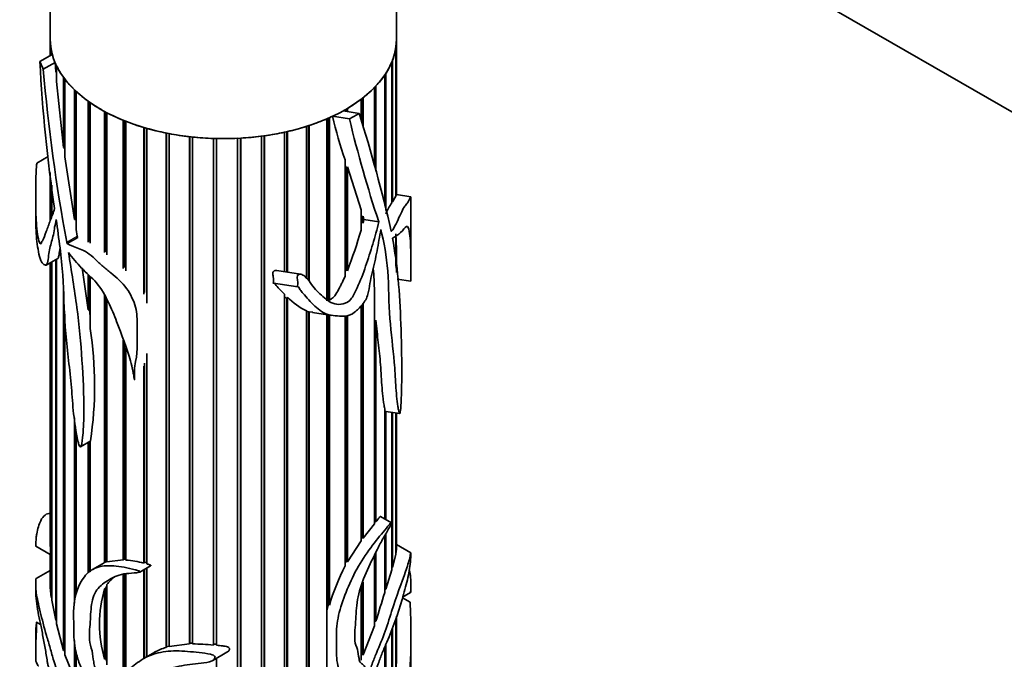
# Model space of a CAD drawing. Units: millimetres. Extents: x 0 to 1478, y 0 to 1758.
# Drawn here: x 230 to 298, y 304 to 348 of the extents above; entities that cross this region are included whole.
import ezdxf
from ezdxf import colors
from ezdxf.entities.mleader import LeaderData, LeaderLine
from ezdxf.math import Vec2, Vec3

# ---------------------------------------------------------------- set-up
doc = ezdxf.new("R2010")
doc.units = ezdxf.units.MM
doc.layers.add('DV5_Défaut', color=7, linetype='Continuous')
doc.layers.add('Défaut', color=7, linetype='Continuous')

# ---------------------------------------------------------------- blocks, each defined once
blk = doc.blocks.new('_DOT')
at = {"color": 0}
blk.add_line((0, 0), (-1, 0), dxfattribs=at)
at = {"color": 0, "const_width": 0.333}
blk.add_lwpolyline([(-0.1665, 0, 1), (0.1665, 0, 1)], format="xyb", close=True, dxfattribs=at)
blk = doc.blocks.new('SE4')
at = {"layer": 'DV5_Défaut', "color": 7, "linetype": 'Continuous', "lineweight": 35}
for p, q in [((232.352, 371.672), (232.352, 346.781)), ((268.085, 359.533), (336.559, 320)), ((256.352, 346.781), (256.352, 357.816)), ((232.352, 346.752), (232.352, 345.598)), ((256.352, 335.91), (256.352, 346.781)), ((232.434, 345.646), (232.434, 345.973)), ((232.462, 345.846), (232.462, 345.662)), ((256.301, 335.862), (256.301, 346.141)), ((256.319, 346.268), (256.319, 335.911)), ((231.647, 345.191), (232.503, 345.686)), ((256.03, 335.411), (256.03, 345.187)), ((256.079, 345.312), (256.079, 335.467)), ((231.879, 344.666), (232.695, 345.137)), ((232.745, 344.511), (232.695, 345.137)), ((232.745, 344.511), (232.745, 345.023)), ((232.803, 344.43), (232.745, 344.511)), ((232.803, 344.9), (232.803, 343.81)), ((233.281, 339.244), (232.803, 343.81)), ((233.281, 339.244), (233.281, 344.108)), ((233.369, 343.99), (233.369, 338.587)), ((255.532, 335.216), (255.532, 344.264)), ((255.611, 344.384), (255.611, 334.906)), ((234.033, 334.258), (234.033, 343.244)), ((234.135, 343.147), (234.135, 334.215)), ((234.148, 343.135), (234.148, 333.561)), ((254.817, 337.973), (254.817, 343.39)), ((254.82, 343.394), (254.82, 337.961)), ((254.923, 343.502), (254.923, 337.6)), ((234.986, 332.671), (234.986, 342.449)), ((253.897, 341.141), (253.897, 342.582)), ((253.936, 342.612), (253.936, 341.011)), ((254.03, 342.685), (254.03, 340.691)), ((235.079, 342.384), (235.079, 332.717)), ((235.127, 342.35), (235.127, 332.616)), ((253.762, 341.602), (252.647, 341.775)), ((252.792, 341.752), (252.792, 341.856)), ((252.865, 341.898), (252.865, 341.741)), ((252.948, 341.947), (252.948, 341.728)), ((236.122, 331.963), (236.122, 341.739)), ((236.203, 341.695), (236.203, 332.015)), ((236.285, 341.652), (236.285, 331.807)), ((237.417, 330.848), (237.417, 341.127)), ((237.485, 341.099), (237.485, 330.911)), ((251.523, 328.604), (251.523, 341.226)), ((251.629, 341.272), (251.629, 328.724)), ((251.7, 341.303), (251.7, 328.667)), ((253.089, 341.223), (251.92, 341.404)), ((237.599, 341.054), (237.599, 330.696)), ((238.848, 329.069), (238.848, 340.625)), ((238.902, 340.609), (238.902, 329.198)), ((239.046, 340.567), (239.046, 328.453)), ((250.114, 330.178), (250.114, 340.704)), ((250.25, 340.748), (250.25, 330.045)), ((250.308, 340.766), (250.308, 329.972)), ((240.385, 304.588), (240.385, 340.242)), ((240.424, 340.235), (240.424, 304.625)), ((240.595, 340.201), (240.595, 304.647)), ((242, 304.833), (242, 339.987)), ((242.023, 339.985), (242.023, 304.89)), ((242.218, 339.963), (242.218, 304.833)), ((243.661, 304.753), (243.661, 339.864)), ((243.667, 339.864), (243.667, 304.825)), ((243.882, 339.858), (243.882, 304.736)), ((245.335, 302.009), (245.335, 339.876)), ((245.545, 339.887), (245.545, 302.042)), ((245.555, 339.888), (245.555, 301.99)), ((246.99, 301.673), (246.99, 340.022)), ((247.179, 340.048), (247.179, 301.625)), ((247.205, 340.052), (247.205, 301.595)), ((248.593, 330.634), (248.593, 340.3)), ((248.758, 340.337), (248.758, 330.609)), ((248.8, 340.346), (248.8, 330.603)), ((233.369, 339.171), (233.281, 339.244)), ((232.215, 338.607), (231.434, 338.156)), ((234.033, 334.258), (233.369, 338.587)), ((252.792, 330.325), (252.792, 338.379)), ((252.792, 337.999), (252.865, 337.782)), ((252.865, 337.782), (252.948, 337.904)), ((252.865, 337.782), (252.865, 330.84)), ((252.948, 337.904), (252.948, 330.701)), ((252.948, 337.904), (253.897, 334.922)), ((232.352, 337.503), (232.352, 334.857)), ((232.434, 334.377), (232.434, 336.843)), ((232.462, 336.618), (232.462, 334.454)), ((231.352, 335.787), (231.352, 334.629)), ((256.301, 335.862), (256.079, 335.467)), ((256.319, 335.911), (256.301, 335.913)), ((257.338, 335.817), (256.347, 335.97)), ((257.352, 331.161), (257.352, 335.619)), ((256.079, 335.467), (256.03, 335.474)), ((234.135, 334.215), (234.033, 334.258)), ((253.897, 333.51), (253.897, 334.922)), ((253.897, 334.521), (253.936, 334.391)), ((253.936, 334.391), (254.03, 334.469)), ((253.936, 334.391), (253.936, 334.116)), ((254.03, 334.469), (254.03, 333.99)), ((254.03, 334.469), (254.095, 334.243)), ((234.148, 334.136), (234.135, 334.215)), ((253.936, 334.116), (253.897, 333.976)), ((254.03, 333.99), (253.936, 334.116)), ((254.095, 334.243), (254.03, 333.99)), ((255.122, 334.084), (254.095, 334.243)), ((233.54, 332.592), (234.262, 333.009)), ((234.227, 333.088), (234.148, 333.561)), ((256.079, 332.96), (256.079, 332.908)), ((256.301, 331.023), (256.301, 333.247)), ((256.301, 333.014), (256.319, 333.008)), ((256.319, 333.008), (256.319, 330.866)), ((232.086, 331.085), (232.879, 331.543)), ((256.352, 330.586), (256.352, 331.768)), ((232.352, 331.239), (232.352, 311.652)), ((232.434, 308.04), (232.434, 331.286)), ((232.462, 331.302), (232.462, 307.865)), ((232.745, 306.467), (232.745, 331.465)), ((232.803, 331.499), (232.803, 306.227)), ((234.986, 327.998), (234.562, 330.887)), ((252.865, 330.84), (252.792, 330.664)), ((252.948, 330.701), (252.865, 330.84)), ((234.986, 327.998), (234.986, 330.428)), ((235.079, 330.338), (235.079, 327.981)), ((235.127, 330.292), (235.127, 326.699)), ((249.688, 330.465), (248.056, 330.718)), ((247.833, 329.833), (249.524, 329.571)), ((256.407, 330.121), (257.346, 329.976)), ((233.281, 304.383), (233.281, 329.381)), ((236.122, 310.464), (236.122, 329.021)), ((236.203, 328.859), (236.203, 310.511)), ((248.593, 300.953), (248.593, 329.062)), ((248.593, 328.908), (248.758, 328.758)), ((248.758, 328.758), (248.8, 328.865)), ((248.8, 328.865), (248.8, 300.802)), ((254.817, 313.163), (254.817, 329.267)), ((236.285, 328.696), (236.285, 310.529)), ((248.758, 328.758), (248.758, 300.818)), ((251.7, 328.667), (251.629, 328.724)), ((253.897, 311.972), (253.897, 328.262)), ((253.936, 328.304), (253.936, 312.188)), ((254.03, 328.417), (254.03, 312.152)), ((233.369, 327.684), (233.369, 304.076)), ((235.079, 327.981), (234.986, 327.998)), ((235.127, 327.53), (235.079, 327.981)), ((250.114, 300.099), (250.114, 327.92)), ((250.114, 327.892), (250.25, 327.856)), ((250.25, 327.856), (250.25, 300.086)), ((250.25, 327.856), (250.308, 327.856)), ((250.308, 327.856), (250.308, 300.044)), ((250.308, 327.856), (250.543, 327.831)), ((250.539, 327.807), (251.865, 327.602)), ((251.523, 306.657), (251.523, 327.655)), ((251.629, 327.639), (251.629, 307.619)), ((251.7, 327.628), (251.7, 307.524)), ((252.792, 310.236), (252.792, 327.552)), ((252.865, 327.571), (252.865, 310.568)), ((252.948, 327.595), (252.948, 310.52)), ((254.82, 327.129), (254.923, 327.263)), ((254.82, 327.129), (254.82, 313.327)), ((254.923, 327.263), (254.923, 313.296)), ((237.417, 310.655), (237.417, 325.892)), ((237.485, 325.699), (237.485, 310.706)), ((237.599, 325.377), (237.599, 310.643)), ((239.046, 324.959), (239.046, 310.382)), ((238.848, 310.432), (238.848, 324.074)), ((238.902, 324.289), (238.902, 310.491)), ((255.532, 313.497), (255.532, 321.13)), ((255.532, 320.961), (255.6, 320.95)), ((255.6, 320.95), (256.57, 320.8)), ((255.611, 320.948), (255.611, 313.452)), ((256.03, 309.962), (256.03, 320.884)), ((256.079, 320.876), (256.079, 310.129)), ((256.301, 311.04), (256.301, 320.842)), ((256.319, 320.839), (256.319, 311.163)), ((256.352, 311.602), (256.352, 320.834)), ((234.033, 307.665), (234.033, 320.495)), ((234.135, 319.65), (234.135, 308.228)), ((234.148, 319.56), (234.148, 308.3)), ((234.459, 318.5), (235.169, 318.91)), ((234.986, 309.768), (234.986, 318.805)), ((235.079, 318.858), (235.079, 309.812)), ((235.127, 318.886), (235.127, 309.836)), ((254.817, 313.163), (254.03, 312.152)), ((254.82, 313.327), (254.817, 313.322)), ((254.923, 313.296), (254.82, 313.327)), ((255.995, 313.23), (255.246, 313.663)), ((255.611, 312.468), (255.611, 308.63)), ((253.897, 311.972), (252.948, 310.52)), ((253.936, 312.188), (253.897, 312.136)), ((254.03, 312.152), (253.936, 312.188)), ((255.532, 308.385), (255.532, 312.331)), ((231.371, 311.605), (232.354, 311.037)), ((254.923, 311.174), (254.923, 306.407)), ((256.319, 311.163), (256.301, 311.164)), ((257.337, 311.147), (256.352, 311.716)), ((232.352, 311.038), (232.352, 308.952)), ((235.981, 310.392), (235.279, 309.986)), ((236.203, 310.511), (236.122, 310.464)), ((236.285, 310.543), (236.203, 310.511)), ((237.417, 310.655), (236.285, 310.529)), ((237.485, 310.706), (237.417, 310.655)), ((237.599, 310.698), (237.485, 310.706)), ((238.902, 310.491), (238.848, 310.432)), ((239.046, 310.456), (238.902, 310.491)), ((252.865, 310.568), (252.792, 310.437)), ((252.948, 310.52), (252.865, 310.568)), ((254.817, 306.088), (254.817, 310.953)), ((254.82, 310.96), (254.82, 306.408)), ((256.301, 311.04), (256.079, 310.129)), ((232.352, 309.925), (231.378, 309.363)), ((238.559, 309.813), (239.309, 310.245)), ((238.848, 303.821), (238.848, 309.979)), ((238.902, 310.01), (238.902, 303.852)), ((239.046, 310.093), (239.046, 303.935)), ((256.03, 309.962), (255.611, 308.63)), ((256.079, 310.129), (256.03, 310.13)), ((237.417, 302.72), (237.417, 309.656)), ((237.485, 309.665), (237.485, 302.755)), ((237.599, 309.68), (237.599, 302.857)), ((254.03, 309.115), (254.03, 304.072)), ((231.352, 308.935), (231.352, 308.703)), ((236.122, 308.656), (236.203, 308.698)), ((236.122, 303.776), (236.122, 308.656)), ((236.203, 308.698), (236.285, 308.846)), ((236.203, 308.698), (236.203, 303.836)), ((236.285, 308.948), (236.285, 303.39)), ((253.897, 303.704), (253.897, 308.743)), ((253.936, 308.851), (253.936, 304.095)), ((255.611, 308.63), (255.532, 308.627)), ((256.772, 308.064), (257.326, 308.384)), ((257.352, 308.702), (257.352, 308.935)), ((232.462, 308.038), (232.434, 308.04)), ((232.745, 306.467), (232.462, 307.865)), ((257.295, 307.725), (256.764, 308.032)), ((251.629, 307.619), (251.523, 307.133)), ((251.7, 307.524), (251.629, 307.619)), ((231.691, 306.169), (231.407, 306.333)), ((232.803, 306.458), (232.745, 306.467)), ((251.523, 306.657), (251.523, 304.002)), ((254.82, 306.408), (254.817, 306.398)), ((254.923, 306.407), (254.82, 306.408)), ((256.301, 302.841), (256.301, 306.589)), ((256.319, 306.645), (256.319, 303.094)), ((256.352, 304.289), (256.352, 306.744)), ((233.281, 304.383), (232.803, 306.227)), ((254.817, 306.088), (254.03, 304.072)), ((256.03, 301.268), (256.03, 305.836)), ((256.079, 305.954), (256.079, 301.444)), ((231.352, 305.421), (231.352, 303.904)), ((234.033, 302.425), (234.033, 305.064)), ((257.352, 303.904), (257.352, 305.421)), ((233.369, 304.37), (233.281, 304.383)), ((234.135, 304.373), (234.135, 302.447)), ((234.148, 304.285), (234.148, 302.216)), ((239.605, 304.258), (238.836, 303.814)), ((240.424, 304.625), (240.385, 304.588)), ((240.595, 304.675), (240.424, 304.625)), ((242, 304.833), (240.595, 304.647)), ((242.023, 304.89), (242, 304.833)), ((242.218, 304.892), (242.023, 304.89)), ((243.615, 303.685), (244.597, 304.252)), ((243.667, 304.825), (243.661, 304.753)), ((243.882, 304.81), (243.667, 304.825)), ((255.532, 300.304), (255.532, 304.632)), ((255.611, 304.822), (255.611, 300.389)), ((234.033, 302.425), (233.369, 304.076)), ((236.203, 303.836), (236.122, 303.776)), ((243.882, 303.839), (243.882, 302.014)), ((251.523, 300.047), (251.523, 304.002)), ((253.936, 304.095), (253.897, 303.988)), ((254.03, 304.072), (253.936, 304.095))]:
    blk.add_line(p, q, dxfattribs=at)
at = {"layer": 'DV5_Défaut', "color": 7, "linetype": 'Continuous', "lineweight": 18}
for p, q in [((233.504, 332.67), (234.227, 333.088)), ((256.009, 333.437), (255.983, 333.441))]:
    blk.add_line(p, q, dxfattribs=at)
at = {"layer": 'DV5_Défaut', "color": 7, "linetype": 'Continuous', "lineweight": 35}
for centre, radius, start, end in [((336.605, 350.502), 105.093, 182.89682, 188.48046), ((354.199, 355.124), 122.767, 184.88677, 190.53843), ((277.881, 347.254), 26.612, 192.69755, 199.48084), ((340.616, 362.285), 90.025, 193.52968, 198.25554), ((154.204, 310.139), 104.411, 12.90055, 17.53828), ((258.976, 333.293), 3.628, 144.28332, 158.04565), ((242.09, 334.631), 9.741, 178.66769, 182.65113), ((234.391, 333.115), 0.166, 189.27652, 219.21198), ((218.701, 343.835), 36.68, 339.01832, 343.65074), ((226.736, 331.545), 29.619, 0.45337, 2.82989), ((233.664, 332.697), 0.163, 189.53699, 220.17273), ((237.539, 329.285), 17.278, 359.94036, 5.24151), ((251.95, 331.86), 4.346, 223.55097, 245.01798), ((209.591, 322.729), 25.842, 351.49459, 8.83724), ((230.27, 311.336), 2.106, 351.83656, 8.62661), ((237.13, 308.52), 2.19, 117.4124, 121.6135), ((236.78, 301.994), 8.688, 76.22816, 84.58523), ((266.419, 303.17), 15.349, 152.59064, 163.52268), ((238.535, 307.216), 2.84, 127.62724, 142.42259), ((238.405, 309.034), 6.053, 180.50836, 189.44303), ((244.64, 306.216), 8.861, 164.01405, 195.98595), ((570.179, 210.437), 329.539, 162.70891, 163.06867), ((241.468, 300.933), 3.812, 106.50752, 119.5287), ((241.37, 276.739), 28.108, 85.32473, 88.27071), ((233.363, 304.338), 22.99, 356.89768, 359.86669), ((237.516, 304.147), 1.349, 193.33826, 203.13565)]:
    blk.add_arc(centre, radius, start, end, dxfattribs=at)
for major_axis, start_param, end_param in [((12, 0), 3.137338, 3.25849), ((12, 0), 3.141593, 6.283185), ((-12, 0), 3.067525, 3.141593), ((-12, 0), 0.135372, 0.158787), ((12, 0), 6.069491, 6.190643), ((-13, 0), 0.213422, 0.285732), ((12, 0), -0.353321, -0.232169), ((-12, 0), 0.274998, 0.39615), ((-12, 0), 0.414624, 0.535776), ((12, 0), -0.492947, -0.371795), ((-12, 0), 0.554251, 0.675402), ((12, 0), -0.632573, -0.511422), ((12, 0), -0.7722, -0.651048), ((-12, 0), 0.693877, 0.815029), ((-12, 0), 0.833503, 0.954655), ((12, 0), -1.051452, -0.930301), ((12, 0), -0.911826, -0.88841), ((13, 0), -0.833776, -0.761466), ((-12, 0), 0.97313, 1.094281), ((-12, 0), 1.112756, 1.233908), ((12, 0), -1.191079, -1.069927), ((-12, 0), 1.252382, 1.373534), ((-12, 0), 1.392009, 1.51316), ((12, 0), 4.673228, 4.794379), ((12, 0), 4.812854, 4.934006), ((12, 0), -1.330705, -1.209553)]:
    blk.add_ellipse((244.352, 346.781), major_axis=major_axis, ratio=0.57735, start_param=start_param, end_param=end_param, dxfattribs=at)
for points in [[(232.745, 345.023), (232.719, 345.08), (232.695, 345.137)], [(252.792, 341.856), (252.72, 341.815), (252.647, 341.775)]]:
    blk.add_open_spline(points, degree=2, dxfattribs=at)
for points, knots in [([(232.662, 335.004), (232.567, 334.704), (232.463, 334.439), (232.266, 333.92), (232.174, 333.661), (231.997, 333.172), (231.91, 332.945), (231.799, 332.734), (231.777, 332.695), (231.736, 332.611), (231.715, 332.57), (231.642, 332.548), (231.581, 332.714), (231.447, 333.321), (231.403, 333.857), (231.357, 334.939), (231.349, 335.482), (231.356, 336.568), (231.362, 337.107), (231.395, 337.774), (231.403, 337.912), (231.42, 338.092), (231.428, 338.152), (231.435, 338.156)], [0, 0, 0, 0, 0.135683, 0.135683, 0.271366, 0.271366, 0.407048, 0.407048, 0.440969, 0.440969, 0.47489, 0.47489, 0.542731, 0.542731, 0.678414, 0.678414, 0.814097, 0.814097, 0.949779, 0.949779, 0.9837, 0.9837, 1, 1, 1, 1]), ([(257.352, 335.643), (257.352, 335.692), (257.351, 335.733), (257.343, 335.868), (257.318, 335.795), (257.233, 335.606), (257.197, 335.532), (257.114, 335.394), (257.066, 335.34), (256.957, 335.218), (256.894, 335.134), (256.75, 334.868), (256.67, 334.693), (256.503, 334.333), (256.414, 334.145), (256.271, 333.863), (256.221, 333.77), (256.119, 333.589), (256.066, 333.486), (256.009, 333.437)], [0, 0, 0, 0, 0.064263, 0.064263, 0.298197, 0.298197, 0.415165, 0.415165, 0.532132, 0.532132, 0.649099, 0.649099, 0.766066, 0.766066, 0.883033, 0.883033, 0.941516, 0.941516, 1, 1, 1, 1]), ([(256.347, 335.97), (256.346, 335.971), (256.345, 335.97), (256.339, 335.965), (256.331, 335.943), (256.319, 335.911)], [0, 0, 0, 0, 0.131363, 0.131363, 1, 1, 1, 1]), ([(231.352, 334.628), (231.352, 334.445), (231.353, 334.262), (231.361, 333.809), (231.371, 333.543), (231.405, 333.035), (231.43, 332.792), (231.493, 332.302), (231.532, 332.058), (231.63, 331.618), (231.692, 331.43), (231.826, 331.204), (231.899, 331.141), (232.015, 331.077), (232.054, 331.065), (232.122, 331.108), (232.147, 331.167), (232.204, 331.387), (232.225, 331.574), (232.273, 331.936), (232.303, 332.106), (232.408, 332.587), (232.502, 332.867), (232.614, 333.357), (232.637, 333.547), (232.696, 333.905), (232.749, 334.047), (232.771, 334.241)], [0, 0, 0, 0, 0.052267, 0.052267, 0.131245, 0.131245, 0.210223, 0.210223, 0.289201, 0.289201, 0.368178, 0.368178, 0.447156, 0.447156, 0.486645, 0.486645, 0.526134, 0.526134, 0.605111, 0.605111, 0.684089, 0.684089, 0.842045, 0.842045, 0.921022, 0.921022, 1, 1, 1, 1]), ([(232.771, 334.241), (232.959, 332.924), (233.146, 331.62), (233.313, 329.18), (233.304, 328.03), (233.489, 325.584), (233.662, 324.31), (233.849, 322.456), (233.884, 321.854), (233.991, 320.631), (234.065, 320.007), (234.209, 319.21), (234.24, 319.05), (234.299, 318.808), (234.32, 318.726), (234.365, 318.601), (234.381, 318.556), (234.433, 318.488), (234.462, 318.497), (234.538, 318.601), (234.551, 318.742), (234.59, 319.002), (234.604, 319.137), (234.665, 319.816), (234.685, 320.381), (234.695, 322.108), (234.635, 323.298), (234.482, 325.689), (234.367, 326.904), (234.042, 329.394), (233.839, 330.668), (233.622, 331.964)], [0, 0, 0, 0, 0.125, 0.125, 0.25, 0.25, 0.375, 0.375, 0.4375, 0.4375, 0.5, 0.5, 0.515625, 0.515625, 0.523438, 0.523438, 0.527344, 0.527344, 0.53125, 0.53125, 0.546875, 0.546875, 0.5625, 0.5625, 0.625, 0.625, 0.75, 0.75, 0.875, 0.875, 1, 1, 1, 1]), ([(255.122, 334.084), (255.001, 333.569), (254.856, 333.054), (254.547, 332.029), (254.388, 331.519), (254.039, 330.505), (253.849, 330), (253.557, 329.386), (253.496, 329.264), (253.377, 329.02), (253.315, 328.896), (253.079, 328.565), (252.853, 328.445), (252.239, 328.302), (251.868, 328.424), (251.283, 328.875), (250.996, 329.124), (250.467, 329.687), (250.302, 330.068), (249.909, 330.375), (249.824, 330.435), (249.661, 330.473), (249.589, 330.47), (249.485, 330.379), (249.471, 330.313), (249.465, 330.144), (249.492, 330.039), (249.516, 329.821), (249.501, 329.706), (249.494, 329.578), (249.504, 329.588), (249.536, 329.602), (249.545, 329.585), (249.569, 329.555), (249.582, 329.532), (249.624, 329.467), (249.654, 329.424), (249.744, 329.298), (249.807, 329.217), (250.001, 328.978), (250.136, 328.826), (250.545, 328.382), (250.823, 328.093), (251.309, 327.776), (251.479, 327.689), (251.857, 327.592), (252.06, 327.579), (252.45, 327.541), (252.643, 327.528), (253.042, 327.586), (253.25, 327.667), (253.637, 327.963), (253.818, 328.154), (254.071, 328.459), (254.152, 328.567), (254.285, 328.81), (254.331, 328.941), (254.435, 329.322), (254.472, 329.567), (254.555, 330.06), (254.603, 330.308), (254.771, 331.061), (254.909, 331.574), (255.06, 332.327), (255.09, 332.571), (255.166, 333.064), (255.231, 333.323), (255.257, 333.565)], [0, 0, 0, 0, 0.0625, 0.0625, 0.125, 0.125, 0.1875, 0.1875, 0.203125, 0.203125, 0.21875, 0.21875, 0.25, 0.25, 0.3125, 0.3125, 0.375, 0.375, 0.4375, 0.4375, 0.453125, 0.453125, 0.460938, 0.460938, 0.46875, 0.46875, 0.484375, 0.484375, 0.5, 0.5, 0.501953, 0.501953, 0.503906, 0.503906, 0.507813, 0.507813, 0.515625, 0.515625, 0.53125, 0.53125, 0.5625, 0.5625, 0.625, 0.625, 0.65625, 0.65625, 0.6875, 0.6875, 0.71875, 0.71875, 0.75, 0.75, 0.78125, 0.78125, 0.796875, 0.796875, 0.8125, 0.8125, 0.84375, 0.84375, 0.875, 0.875, 0.9375, 0.9375, 0.96875, 0.96875, 1, 1, 1, 1]), ([(256.073, 332.956), (256.292, 333.104), (256.475, 333.197), (256.801, 333.484), (256.944, 333.722), (257.144, 333.815), (257.192, 333.639), (257.268, 333.244), (257.292, 333), (257.344, 332.207), (257.353, 331.659), (257.351, 330.845), (257.35, 330.675), (257.349, 330.409), (257.348, 330.318), (257.347, 330.179), (257.347, 330.132), (257.347, 330.062), (257.346, 330.038), (257.346, 330.004), (257.346, 329.992), (257.346, 329.979), (257.346, 329.979), (257.346, 329.979)], [0, 0, 0, 0, 0.143359, 0.143359, 0.286718, 0.286718, 0.430077, 0.430077, 0.573437, 0.573437, 0.860155, 0.860155, 0.931834, 0.931834, 0.967674, 0.967674, 0.985594, 0.985594, 0.994554, 0.994554, 0.999034, 0.999034, 1, 1, 1, 1]), ([(255.257, 333.565), (255.483, 332.663), (255.663, 331.725), (255.819, 329.608), (255.812, 328.442), (255.97, 326.339), (256.106, 325.374), (256.238, 323.839), (256.262, 323.296), (256.333, 322.251), (256.381, 321.75), (256.465, 321.181), (256.483, 321.07), (256.517, 320.919), (256.528, 320.871), (256.553, 320.815), (256.562, 320.796), (256.589, 320.805), (256.604, 320.859), (256.643, 321.078), (256.649, 321.239), (256.668, 321.556), (256.675, 321.712), (256.704, 322.482), (256.713, 323.075), (256.718, 324.817), (256.69, 325.919), (256.615, 328.082), (256.557, 329.125), (256.368, 331.101), (256.239, 332.042), (256.073, 332.956)], [0, 0, 0, 0, 0.125, 0.125, 0.25, 0.25, 0.375, 0.375, 0.4375, 0.4375, 0.5, 0.5, 0.515625, 0.515625, 0.523437, 0.523437, 0.527344, 0.527344, 0.53125, 0.53125, 0.546875, 0.546875, 0.5625, 0.5625, 0.625, 0.625, 0.75, 0.75, 0.875, 0.875, 1, 1, 1, 1]), ([(256.009, 333.437), (256.005, 333.433), (256.001, 333.431), (255.997, 333.431), (255.993, 333.43), (255.99, 333.431), (255.987, 333.433), (255.985, 333.436), (255.982, 333.44), (255.981, 333.445), (255.98, 333.446), (255.98, 333.448), (255.98, 333.45)], [0, 0, 0, 0, 0.30568, 0.30568, 0.30568, 0.611595, 0.611595, 0.611595, 0.913829, 0.913829, 0.913829, 1, 1, 1, 1]), ([(232.877, 331.542), (232.888, 331.548), (232.898, 331.558), (232.935, 331.618), (232.954, 331.701), (232.998, 331.944), (233.016, 332.121), (233.038, 332.29)], [0, 0, 0, 0, 0.103186, 0.103186, 0.434386, 0.434386, 1, 1, 1, 1]), ([(233.622, 331.964), (233.907, 331.608), (234.203, 331.222), (234.857, 330.53), (235.23, 330.252), (235.909, 329.466), (236.156, 328.995), (236.597, 328.083), (236.786, 327.625), (237.316, 326.251), (237.667, 325.343), (237.982, 324.216), (238.037, 323.992), (238.107, 323.657), (238.128, 323.546), (238.156, 323.379), (238.165, 323.323), (238.179, 323.24), (238.183, 323.212), (238.191, 323.171), (238.193, 323.157), (238.2, 323.129), (238.202, 323.152), (238.198, 323.377), (238.181, 323.593), (238.203, 324.006), (238.238, 324.203), (238.433, 325.187), (238.384, 326.044), (238.381, 327.306), (238.383, 327.727), (238.153, 328.606), (237.942, 329.061), (237.346, 329.883), (236.952, 330.229), (236.377, 330.7), (236.186, 330.852), (235.815, 331.169), (235.638, 331.34), (235.288, 331.677), (235.111, 331.833), (234.759, 332.063), (234.589, 332.138), (234.269, 332.265), (234.117, 332.318), (233.896, 332.4), (233.824, 332.428), (233.681, 332.492), (233.611, 332.514), (233.54, 332.592)], [0, 0, 0, 0, 0.0625, 0.0625, 0.125, 0.125, 0.1875, 0.1875, 0.25, 0.25, 0.375, 0.375, 0.40625, 0.40625, 0.421875, 0.421875, 0.429688, 0.429688, 0.433594, 0.433594, 0.435547, 0.435547, 0.4375, 0.4375, 0.46875, 0.46875, 0.5, 0.5, 0.625, 0.625, 0.6875, 0.6875, 0.75, 0.75, 0.8125, 0.8125, 0.84375, 0.84375, 0.875, 0.875, 0.90625, 0.90625, 0.9375, 0.9375, 0.96875, 0.96875, 0.984375, 0.984375, 1, 1, 1, 1]), ([(248.056, 330.718), (248.036, 330.721), (248.015, 330.722), (247.993, 330.722), (247.97, 330.721), (247.945, 330.718), (247.922, 330.71), (247.904, 330.704), (247.887, 330.696), (247.872, 330.687), (247.857, 330.677), (247.842, 330.665), (247.831, 330.651), (247.82, 330.639), (247.811, 330.625), (247.804, 330.611), (247.794, 330.589), (247.788, 330.567), (247.785, 330.545), (247.774, 330.453), (247.797, 330.367), (247.812, 330.28), (247.825, 330.205), (247.837, 330.129), (247.837, 330.051), (247.837, 330.003), (247.83, 329.954), (247.822, 329.905), (247.82, 329.893), (247.818, 329.881), (247.817, 329.868), (247.816, 329.862), (247.815, 329.856), (247.814, 329.85), (247.814, 329.847), (247.814, 329.844), (247.815, 329.841), (247.815, 329.84), (247.815, 329.838), (247.816, 329.837), (247.816, 329.837), (247.816, 329.836), (247.816, 329.836), (247.817, 329.836), (247.817, 329.836), (247.817, 329.835), (247.817, 329.835), (247.818, 329.835), (247.818, 329.835), (247.818, 329.835), (247.819, 329.835), (247.819, 329.835), (247.819, 329.835), (247.82, 329.836), (247.82, 329.836), (247.821, 329.836), (247.822, 329.837), (247.823, 329.838), (247.828, 329.841), (247.832, 329.846), (247.836, 329.849), (247.838, 329.85), (247.841, 329.852), (247.843, 329.853), (247.845, 329.854), (247.847, 329.854), (247.849, 329.855), (247.851, 329.855), (247.853, 329.855), (247.855, 329.855), (247.857, 329.854), (247.86, 329.853), (247.862, 329.852), (247.87, 329.849), (247.876, 329.843), (247.881, 329.838), (247.906, 329.813), (247.925, 329.784), (247.947, 329.757), (248.033, 329.648), (248.125, 329.543), (248.219, 329.442), (248.341, 329.311), (248.466, 329.185), (248.593, 329.062)], [0, 0, 0, 0, 0.02523, 0.02523, 0.02523, 0.052734, 0.052734, 0.052734, 0.072764, 0.072764, 0.072764, 0.092881, 0.092881, 0.092881, 0.111946, 0.111946, 0.111946, 0.140796, 0.140796, 0.140796, 0.263208, 0.263208, 0.263208, 0.369374, 0.369374, 0.369374, 0.434431, 0.434431, 0.434431, 0.450613, 0.450613, 0.450613, 0.458708, 0.458708, 0.458708, 0.462763, 0.462763, 0.462763, 0.464806, 0.464806, 0.464806, 0.465395, 0.465395, 0.465395, 0.46581, 0.46581, 0.46581, 0.466154, 0.466154, 0.466154, 0.466498, 0.466498, 0.466498, 0.467017, 0.467017, 0.467017, 0.468424, 0.468424, 0.468424, 0.474809, 0.474809, 0.474809, 0.477542, 0.477542, 0.477542, 0.479837, 0.479837, 0.479837, 0.48215, 0.48215, 0.48215, 0.485625, 0.485625, 0.485625, 0.496417, 0.496417, 0.496417, 0.546093, 0.546093, 0.546093, 0.744225, 0.744225, 0.744225, 1, 1, 1, 1]), ([(252.792, 330.325), (252.725, 330.169), (252.654, 330.014), (252.541, 329.784), (252.503, 329.707), (252.423, 329.555), (252.381, 329.48), (252.261, 329.252), (252.184, 329.098), (252.025, 328.895), (251.965, 328.835), (251.836, 328.737), (251.768, 328.698), (251.7, 328.667)], [0, 0, 0, 0, 0.25, 0.25, 0.375, 0.375, 0.5, 0.5, 0.75, 0.75, 0.875, 0.875, 1, 1, 1, 1]), ([(254.923, 327.263), (254.97, 326.735), (255.03, 326.228), (255.144, 325.213), (255.2, 324.708), (255.261, 323.916), (255.276, 323.645), (255.308, 323.105), (255.325, 322.838), (255.369, 322.319), (255.395, 322.067), (255.44, 321.702), (255.455, 321.582), (255.49, 321.349), (255.509, 321.235), (255.532, 321.13)], [0, 0, 0, 0, 0.25, 0.25, 0.5, 0.5, 0.625, 0.625, 0.75, 0.75, 0.875, 0.875, 0.9375, 0.9375, 1, 1, 1, 1]), ([(231.373, 311.604), (231.372, 311.604), (231.372, 311.604), (231.366, 311.615), (231.362, 311.693), (231.37, 311.969), (231.378, 312.077), (231.398, 312.275), (231.411, 312.365), (231.482, 312.797), (231.575, 313.121), (231.873, 313.728), (232.11, 313.888), (232.351, 313.868)], [0, 0, 0, 0, 0.005529, 0.005529, 0.084129, 0.084129, 0.162729, 0.162729, 0.241329, 0.241329, 0.55573, 0.55573, 1, 1, 1, 1]), ([(257.295, 307.724), (257.297, 307.718), (257.299, 307.672), (257.321, 307.121), (257.34, 306.587), (257.355, 305.526), (257.354, 304.996), (257.331, 303.933), (257.308, 303.403), (257.166, 301.875), (256.966, 300.894), (256.439, 299.961), (256.218, 299.729), (255.825, 299.746), (255.712, 300.059), (255.449, 300.561), (255.285, 300.771), (255.019, 301.327), (254.904, 301.65), (254.841, 302.244), (254.834, 302.461), (254.899, 302.94), (254.998, 303.203), (255.179, 303.71), (255.262, 303.965), (255.461, 304.469), (255.572, 304.715), (256.104, 305.927), (256.445, 306.937), (256.876, 308.388), (257.002, 308.849), (257.154, 309.494), (257.198, 309.699), (257.27, 310.098), (257.298, 310.295), (257.326, 310.638), (257.333, 310.767), (257.339, 310.974), (257.34, 311.047), (257.339, 311.147), (257.336, 311.153), (257.32, 311.105), (257.296, 310.941), (257.202, 310.512), (257.103, 310.206), (256.719, 309.115), (256.342, 308.112), (255.845, 306.558), (255.687, 306.034), (255.307, 305.013), (255.087, 304.513), (254.78, 303.756), (254.681, 303.501), (254.55, 303.117), (254.523, 302.982), (254.418, 302.805), (254.372, 302.82), (254.323, 302.88), (254.304, 302.919), (254.212, 303.112), (254.158, 303.295), (253.975, 303.44), (253.898, 303.468), (253.802, 303.606), (253.774, 303.705), (253.713, 304.021), (253.7, 304.252), (253.579, 304.644), (253.494, 304.823), (253.419, 305.493), (253.506, 306.038), (253.558, 307.052), (253.573, 307.555), (253.798, 308.649), (254, 309.204), (254.488, 310.312), (254.762, 310.855), (255.153, 311.666), (255.296, 311.928), (255.582, 312.419), (255.723, 312.655), (255.886, 312.961), (255.918, 313.023), (255.963, 313.12), (255.978, 313.153), (255.997, 313.207), (256, 313.23), (255.986, 313.231), (255.977, 313.224), (255.902, 313.164), (255.831, 313.073), (255.615, 312.82), (255.461, 312.638), (254.985, 312.057), (254.648, 311.627), (253.979, 310.668), (253.664, 310.159), (253.123, 309.086), (252.902, 308.55), (252.507, 307.477), (252.346, 306.94), (252.182, 305.92), (252.184, 305.43), (252.207, 304.461), (252.167, 303.95), (252.337, 303.056), (252.55, 302.694), (252.945, 302.284), (253.071, 302.145), (253.283, 301.824), (253.383, 301.658), (253.588, 301.488), (253.677, 301.462), (253.779, 301.308), (253.741, 301.138), (253.489, 300.757), (253.256, 300.594), (252.975, 300.251), (252.89, 300.123), (252.696, 299.902), (252.582, 299.811), (252.233, 299.607), (251.989, 299.548), (251.291, 299.511), (250.864, 299.643), (250.25, 299.908), (250.054, 300.014), (249.682, 300.262), (249.513, 300.411), (248.936, 300.789), (248.466, 300.966), (247.496, 301.312), (246.956, 301.444), (245.798, 301.517), (245.204, 301.437), (244.313, 301.423), (244.015, 301.439), (243.683, 301.419), (243.646, 301.417), (243.59, 301.41), (243.572, 301.408), (243.536, 301.4), (243.505, 301.394), (243.531, 301.352), (243.579, 301.349), (243.651, 301.331), (243.687, 301.323), (243.869, 301.286), (244.016, 301.263), (244.75, 301.148), (245.331, 301.067), (246.163, 300.86), (246.434, 300.785), (246.977, 300.655), (247.254, 300.598), (247.729, 300.404), (247.892, 300.228), (248.183, 300.022), (248.291, 299.963), (248.448, 299.802), (248.496, 299.698), (248.604, 299.501), (248.674, 299.414), (248.822, 299.246), (248.857, 299.134), (248.99, 299.026), (249.053, 299.006), (249.118, 298.911), (249.131, 298.849), (249.171, 298.736), (249.204, 298.685), (249.319, 298.634), (249.383, 298.614), (249.451, 298.515), (249.469, 298.454), (249.542, 298.359), (249.611, 298.346), (249.82, 298.335), (249.92, 298.255), (250.241, 298.062), (250.515, 298.034), (251.046, 298.002), (251.319, 298.042), (251.866, 298.194), (252.132, 298.285), (252.645, 298.524), (252.892, 298.696), (253.251, 298.97), (253.369, 299.058), (253.596, 299.257), (253.698, 299.388), (253.793, 299.528)], [0, 0, 0, 0, 0.000976, 0.000976, 0.019826, 0.019826, 0.038675, 0.038675, 0.057525, 0.057525, 0.095224, 0.095224, 0.114073, 0.114073, 0.132923, 0.132923, 0.151772, 0.151772, 0.170622, 0.170622, 0.180047, 0.180047, 0.189471, 0.189471, 0.198896, 0.198896, 0.208321, 0.208321, 0.24602, 0.24602, 0.264869, 0.264869, 0.274294, 0.274294, 0.283719, 0.283719, 0.288431, 0.288431, 0.290787, 0.290787, 0.293144, 0.293144, 0.302568, 0.302568, 0.321418, 0.321418, 0.359117, 0.359117, 0.377966, 0.377966, 0.396816, 0.396816, 0.406241, 0.406241, 0.410953, 0.410953, 0.413309, 0.413309, 0.415665, 0.415665, 0.42509, 0.42509, 0.429802, 0.429802, 0.434515, 0.434515, 0.44394, 0.44394, 0.453364, 0.453364, 0.472214, 0.472214, 0.491063, 0.491063, 0.509913, 0.509913, 0.528762, 0.528762, 0.538187, 0.538187, 0.547612, 0.547612, 0.549968, 0.549968, 0.551146, 0.551146, 0.551735, 0.551735, 0.552324, 0.552324, 0.557037, 0.557037, 0.566461, 0.566461, 0.585311, 0.585311, 0.60416, 0.60416, 0.62301, 0.62301, 0.641859, 0.641859, 0.660709, 0.660709, 0.679558, 0.679558, 0.698408, 0.698408, 0.707833, 0.707833, 0.717257, 0.717257, 0.72197, 0.72197, 0.726682, 0.726682, 0.736107, 0.736107, 0.740819, 0.740819, 0.745532, 0.745532, 0.754956, 0.754956, 0.773806, 0.773806, 0.783231, 0.783231, 0.792655, 0.792655, 0.811505, 0.811505, 0.830354, 0.830354, 0.849204, 0.849204, 0.858629, 0.858629, 0.859807, 0.859807, 0.860396, 0.860396, 0.860985, 0.860985, 0.862163, 0.862163, 0.863341, 0.863341, 0.868053, 0.868053, 0.886903, 0.886903, 0.896328, 0.896328, 0.905752, 0.905752, 0.915177, 0.915177, 0.91989, 0.91989, 0.924602, 0.924602, 0.929314, 0.929314, 0.934027, 0.934027, 0.936383, 0.936383, 0.938739, 0.938739, 0.941095, 0.941095, 0.943451, 0.943451, 0.945808, 0.945808, 0.948164, 0.948164, 0.952876, 0.952876, 0.962301, 0.962301, 0.971726, 0.971726, 0.98115, 0.98115, 0.990575, 0.990575, 0.995288, 0.995288, 1, 1, 1, 1]), ([(255.246, 313.663), (255.244, 313.663), (255.243, 313.663), (255.242, 313.663), (255.236, 313.662), (255.23, 313.658), (255.225, 313.653), (255.197, 313.631), (255.168, 313.596), (255.139, 313.562), (255.07, 313.48), (254.998, 313.389), (254.923, 313.296)], [0, 0, 0, 0, 0.016298, 0.016298, 0.016298, 0.074485, 0.074485, 0.074485, 0.347224, 0.347224, 0.347224, 1, 1, 1, 1]), ([(256.352, 311.617), (256.352, 311.595), (256.352, 311.571), (256.348, 311.432), (256.337, 311.298), (256.319, 311.163)], [0, 0, 0, 0, 0.173558, 0.173558, 1, 1, 1, 1]), ([(239.309, 310.245), (239.312, 310.247), (239.316, 310.25), (239.319, 310.252), (239.321, 310.254), (239.322, 310.256), (239.323, 310.258), (239.324, 310.26), (239.325, 310.261), (239.326, 310.263), (239.326, 310.265), (239.326, 310.267), (239.325, 310.268), (239.325, 310.27), (239.324, 310.272), (239.323, 310.273), (239.322, 310.275), (239.321, 310.278), (239.319, 310.279), (239.315, 310.283), (239.311, 310.286), (239.307, 310.289), (239.288, 310.302), (239.268, 310.311), (239.248, 310.319), (239.181, 310.346), (239.113, 310.364), (239.046, 310.382)], [0, 0, 0, 0, 0.0438614, 0.0438614, 0.0438614, 0.070984, 0.070984, 0.070984, 0.0925836, 0.0925836, 0.0925836, 0.108379, 0.108379, 0.108379, 0.124181, 0.124181, 0.124181, 0.1465709, 0.1465709, 0.1465709, 0.1889879, 0.1889879, 0.1889879, 0.3760296, 0.3760296, 0.3760296, 1, 1, 1, 1]), ([(235.858, 298.668), (236.047, 298.237), (236.239, 297.809), (236.642, 296.96), (236.845, 296.537), (237.342, 295.73), (237.643, 295.334), (238.443, 294.792), (238.888, 294.665), (239.782, 294.47), (240.241, 294.38), (241.166, 294.295), (241.636, 294.346), (242.394, 294.751), (242.695, 295.039), (243.369, 295.563), (243.771, 295.782), (244.403, 296.361), (244.577, 296.746), (244.781, 297.321), (244.842, 297.514), (244.995, 297.894), (245.099, 298.078), (245.432, 298.628), (245.602, 299.015), (245.59, 299.454), (245.589, 299.48), (245.582, 299.518), (245.58, 299.531), (245.567, 299.555), (245.547, 299.551), (245.503, 299.492), (245.479, 299.44), (245.387, 299.294), (245.321, 299.199), (245.119, 298.916), (244.979, 298.731), (244.282, 297.81), (243.795, 297.026), (242.303, 295.943), (241.362, 295.592), (239.886, 295.674), (239.381, 295.802), (238.709, 296.217), (238.507, 296.395), (238.194, 296.806), (238.078, 297.032), (237.535, 298.159), (236.993, 299.074), (236.719, 300.232), (236.685, 300.457), (236.672, 300.89), (236.691, 301.106), (236.903, 301.402), (237.044, 301.512), (237.307, 301.761), (237.454, 301.872), (237.972, 302.126), (238.363, 302.248), (239.127, 302.569), (239.517, 302.739), (240.358, 303.046), (240.809, 303.182), (241.769, 303.383), (242.288, 303.432), (243.071, 303.521), (243.338, 303.55), (243.684, 303.716), (243.801, 303.807), (243.771, 304.03), (243.604, 304.079), (243.213, 304.175), (242.941, 304.2), (242.409, 304.258), (242.144, 304.288), (241.35, 304.358), (240.837, 304.366), (239.883, 304.234), (239.444, 304.113), (238.682, 303.753), (238.372, 303.503), (237.767, 303.021), (237.449, 302.815), (236.831, 302.417), (236.542, 302.211), (236.299, 301.893), (236.273, 301.856), (236.217, 301.789), (236.19, 301.741), (236.085, 301.773), (236.05, 301.854), (235.998, 301.975), (235.976, 302.036), (235.87, 302.341), (235.804, 302.589), (235.598, 302.952), (235.517, 303.071), (235.42, 303.321), (235.392, 303.452), (235.331, 303.833), (235.316, 304.077), (235.194, 304.603), (235.11, 304.876), (235.06, 305.374), (235.073, 305.607), (235.13, 306.297), (235.148, 306.774), (235.228, 307.696), (235.325, 308.128), (235.718, 308.778), (236.005, 309.017), (236.665, 309.412), (237.016, 309.614), (237.694, 309.712), (237.935, 309.725), (238.3, 309.758), (238.428, 309.763), (238.551, 309.808), (238.566, 309.813), (238.581, 309.836), (238.562, 309.854), (238.514, 309.883), (238.481, 309.895), (238.38, 309.931), (238.314, 309.95), (237.718, 310.114), (237.215, 310.206), (236.298, 310.27), (235.887, 310.233), (235.208, 309.986), (234.939, 309.766), (234.305, 308.936), (234.033, 308.218), (233.965, 306.834), (233.992, 306.329), (233.987, 305.363), (234.004, 304.866), (234.198, 304.027), (234.285, 303.741), (234.5, 303.18), (234.624, 302.902), (234.829, 302.345), (234.918, 302.065), (235.093, 301.653), (235.161, 301.518), (235.311, 301.254), (235.392, 301.101), (235.348, 300.881), (235.245, 300.863), (235.05, 300.871), (234.949, 300.893), (234.665, 300.919), (234.522, 300.808), (234.143, 300.919), (233.947, 301.09), (233.599, 301.501), (233.445, 301.749), (233.026, 302.516), (232.794, 303.077), (232.516, 303.95), (232.437, 304.252), (232.273, 304.841), (232.187, 305.128), (231.938, 305.979), (231.788, 306.553), (231.539, 307.578), (231.442, 308.014), (231.369, 308.528), (231.355, 308.69), (231.351, 308.963), (231.353, 309.056), (231.359, 309.184), (231.362, 309.226), (231.369, 309.303), (231.374, 309.35), (231.378, 309.363), (231.378, 309.363), (231.378, 309.363)], [0, 0, 0, 0, 0.017542, 0.017542, 0.035085, 0.035085, 0.052627, 0.052627, 0.070169, 0.070169, 0.087711, 0.087711, 0.105254, 0.105254, 0.122796, 0.122796, 0.140338, 0.140338, 0.157881, 0.157881, 0.166652, 0.166652, 0.175423, 0.175423, 0.192965, 0.192965, 0.194062, 0.194062, 0.19461, 0.19461, 0.195158, 0.195158, 0.197351, 0.197351, 0.201736, 0.201736, 0.210508, 0.210508, 0.245592, 0.245592, 0.280677, 0.280677, 0.298219, 0.298219, 0.30699, 0.30699, 0.315761, 0.315761, 0.350846, 0.350846, 0.359617, 0.359617, 0.368388, 0.368388, 0.377159, 0.377159, 0.385931, 0.385931, 0.403473, 0.403473, 0.421015, 0.421015, 0.438557, 0.438557, 0.4561, 0.4561, 0.464871, 0.464871, 0.469256, 0.469256, 0.473642, 0.473642, 0.482413, 0.482413, 0.491184, 0.491184, 0.508727, 0.508727, 0.526269, 0.526269, 0.543811, 0.543811, 0.561354, 0.561354, 0.578896, 0.578896, 0.581089, 0.581089, 0.583281, 0.583281, 0.585474, 0.585474, 0.587667, 0.587667, 0.596438, 0.596438, 0.600824, 0.600824, 0.605209, 0.605209, 0.61398, 0.61398, 0.622752, 0.622752, 0.631523, 0.631523, 0.649065, 0.649065, 0.666607, 0.666607, 0.68415, 0.68415, 0.701692, 0.701692, 0.710463, 0.710463, 0.714849, 0.714849, 0.715397, 0.715397, 0.715945, 0.715945, 0.717041, 0.717041, 0.719234, 0.719234, 0.736777, 0.736777, 0.754319, 0.754319, 0.771861, 0.771861, 0.806946, 0.806946, 0.824488, 0.824488, 0.84203, 0.84203, 0.850801, 0.850801, 0.859573, 0.859573, 0.868344, 0.868344, 0.872729, 0.872729, 0.877115, 0.877115, 0.8815, 0.8815, 0.885886, 0.885886, 0.894657, 0.894657, 0.903428, 0.903428, 0.9122, 0.9122, 0.929742, 0.929742, 0.938513, 0.938513, 0.947284, 0.947284, 0.964826, 0.964826, 0.982369, 0.982369, 0.99114, 0.99114, 0.995525, 0.995525, 0.997718, 0.997718, 0.999911, 0.999911, 1, 1, 1, 1]), ([(257.241, 309.914), (257.315, 309.637), (257.353, 309.249), (257.352, 308.836), (257.349, 308.75), (257.341, 308.609), (257.337, 308.56), (257.331, 308.483), (257.329, 308.457), (257.326, 308.41), (257.324, 308.384), (257.326, 308.383), (257.328, 308.389), (257.344, 308.472), (257.352, 308.601), (257.352, 308.716)], [0, 0, 0, 0, 0.504639, 0.504639, 0.636679, 0.636679, 0.702698, 0.702698, 0.735708, 0.735708, 0.752213, 0.752213, 0.768718, 0.768718, 1, 1, 1, 1]), ([(231.352, 308.714), (231.352, 308.704), (231.352, 308.694), (231.353, 308.46), (231.365, 308.232), (231.431, 307.506), (231.514, 306.967), (231.691, 306.172), (231.758, 305.896), (231.843, 305.431), (231.868, 305.276), (231.932, 304.968), (231.969, 304.814), (232.022, 304.504), (232.038, 304.348), (232.082, 304.038), (232.114, 303.882), (232.154, 303.649), (232.164, 303.572), (232.192, 303.417), (232.218, 303.339), (232.271, 303.102), (232.261, 302.947), (232.333, 302.716), (232.362, 302.641), (232.393, 302.479), (232.401, 302.401), (232.434, 302.238), (232.467, 302.167), (232.532, 302.037), (232.561, 301.961), (232.641, 301.717), (232.694, 301.55), (232.825, 301.253), (232.897, 301.11), (233.277, 300.414), (233.661, 300.02), (234.289, 299.545), (234.507, 299.442), (234.849, 299.314), (234.967, 299.266), (235.201, 299.199), (235.311, 299.208), (235.415, 299.237)], [0, 0, 0, 0, 0.003433, 0.003433, 0.080092, 0.080092, 0.23341, 0.23341, 0.310069, 0.310069, 0.348398, 0.348398, 0.386728, 0.386728, 0.425057, 0.425057, 0.463387, 0.463387, 0.482552, 0.482552, 0.501716, 0.501716, 0.540046, 0.540046, 0.559211, 0.559211, 0.578375, 0.578375, 0.59754, 0.59754, 0.616705, 0.616705, 0.655034, 0.655034, 0.693364, 0.693364, 0.846682, 0.846682, 0.923341, 0.923341, 0.96167, 0.96167, 1, 1, 1, 1]), ([(231.552, 303.286), (231.551, 303.287), (231.551, 303.287), (231.484, 303.328), (231.444, 303.47), (231.378, 303.63), (231.357, 303.624), (231.349, 303.902), (231.354, 304.209), (231.36, 304.673), (231.363, 304.829), (231.371, 305.106), (231.378, 305.217), (231.393, 305.455), (231.401, 305.589), (231.408, 305.842), (231.41, 305.934), (231.411, 306.081), (231.411, 306.132), (231.411, 306.211), (231.411, 306.238), (231.41, 306.281), (231.41, 306.296), (231.409, 306.329), (231.407, 306.334), (231.4, 306.276), (231.395, 306.205), (231.385, 306.094), (231.38, 306.041), (231.368, 305.885), (231.361, 305.784), (231.354, 305.593), (231.352, 305.5), (231.352, 305.407)], [0, 0, 0, 0, 0.001719, 0.001719, 0.1568597, 0.1568597, 0.3120005, 0.3120005, 0.4671413, 0.4671413, 0.5447117, 0.5447117, 0.6222821, 0.6222821, 0.6998524, 0.6998524, 0.7386376, 0.7386376, 0.7580302, 0.7580302, 0.7677265, 0.7677265, 0.7725747, 0.7725747, 0.7774228, 0.7774228, 0.816208, 0.816208, 0.8549932, 0.8549932, 0.9325636, 0.9325636, 1, 1, 1, 1]), ([(244.597, 304.252), (244.635, 304.274), (244.671, 304.299), (244.702, 304.328), (244.724, 304.348), (244.743, 304.371), (244.758, 304.396), (244.769, 304.415), (244.777, 304.435), (244.781, 304.456), (244.783, 304.471), (244.783, 304.487), (244.78, 304.502), (244.776, 304.517), (244.769, 304.532), (244.759, 304.545), (244.75, 304.556), (244.738, 304.567), (244.725, 304.576), (244.7, 304.595), (244.67, 304.609), (244.639, 304.62), (244.537, 304.659), (244.424, 304.677), (244.313, 304.693), (244.17, 304.713), (244.026, 304.725), (243.882, 304.736)], [0, 0, 0, 0, 0.102253, 0.102253, 0.102253, 0.175657, 0.175657, 0.175657, 0.231685, 0.231685, 0.231685, 0.273147, 0.273147, 0.273147, 0.314927, 0.314927, 0.314927, 0.352874, 0.352874, 0.352874, 0.428398, 0.428398, 0.428398, 0.679934, 0.679934, 0.679934, 1, 1, 1, 1]), ([(254.193, 299.446), (254.359, 299.215), (254.518, 298.985), (254.83, 298.541), (254.981, 298.318), (255.322, 297.993), (255.522, 297.891), (255.972, 298.1), (256.19, 298.367), (256.564, 298.916), (256.725, 299.186), (256.925, 299.659), (256.985, 299.836), (257.085, 300.237), (257.125, 300.467), (257.222, 301.175), (257.262, 301.668), (257.328, 302.631), (257.347, 303.103), (257.352, 303.694), (257.352, 303.8), (257.352, 303.905)], [0, 0, 0, 0, 0.121676, 0.121676, 0.243353, 0.243353, 0.365029, 0.365029, 0.486705, 0.486705, 0.608382, 0.608382, 0.66922, 0.66922, 0.730058, 0.730058, 0.851734, 0.851734, 0.973411, 0.973411, 1, 1, 1, 1])]:
    blk.add_open_spline(points, degree=3, knots=knots, dxfattribs=at)

msp = doc.modelspace()

# ---------------------------------------------------------------- block references
at = {"layer": 'Défaut'}
msp.add_blockref('SE4', (0, 0), dxfattribs=at)

# ---------------------------------------------------------------- leaders
at = {"layer": 'Défaut', "color": 7, "linetype": 'Continuous', "lineweight": 18}
ml = msp.add_multileader_mtext('Standard', dxfattribs=at)
ml.set_content('{\\pxsm0.9;\\fSolid Edge ISO|b1||i0||c0|p34;\\W1.;26/03/2021\\P}', color=256)
ml.set_leader_properties()
ml.set_arrow_properties(name='DOT')
ml.build(insert=Vec2(0, 0))
ml.multileader.update_dxf_attribs({"leader_type": 0, "dogleg_length": 0, "arrow_head_size": 12})
ctx = ml.context
ctx.base_point, ctx.char_height, ctx.arrow_head_size, ctx.landing_gap_size = Vec3(1390.407, 1750.708), 12, 12, 4.2
notes = []
notes.append((ctx, [(0, (0, 0, 0), (0, 0), (1, 0), 1, [])]))
ctx.mtext.insert = Vec3(1392.407, 1756.828)
for ctx, leaders in notes:
    for number, flags, end, landing, length, lines in leaders:
        leader = LeaderData()
        leader.index, (leader.has_last_leader_line, leader.has_dogleg_vector, leader.attachment_direction) = number, flags
        leader.last_leader_point, leader.dogleg_vector, leader.dogleg_length = Vec3(end), Vec3(landing), length
        for number, points, colour, breaks in lines:
            line = LeaderLine()
            line.index, line.vertices, line.color, line.breaks = number, Vec3.list(points), colors.encode_raw_color(colour), breaks
            leader.lines.append(line)
        ctx.leaders.append(leader)

doc.saveas('drawing.dxf')
